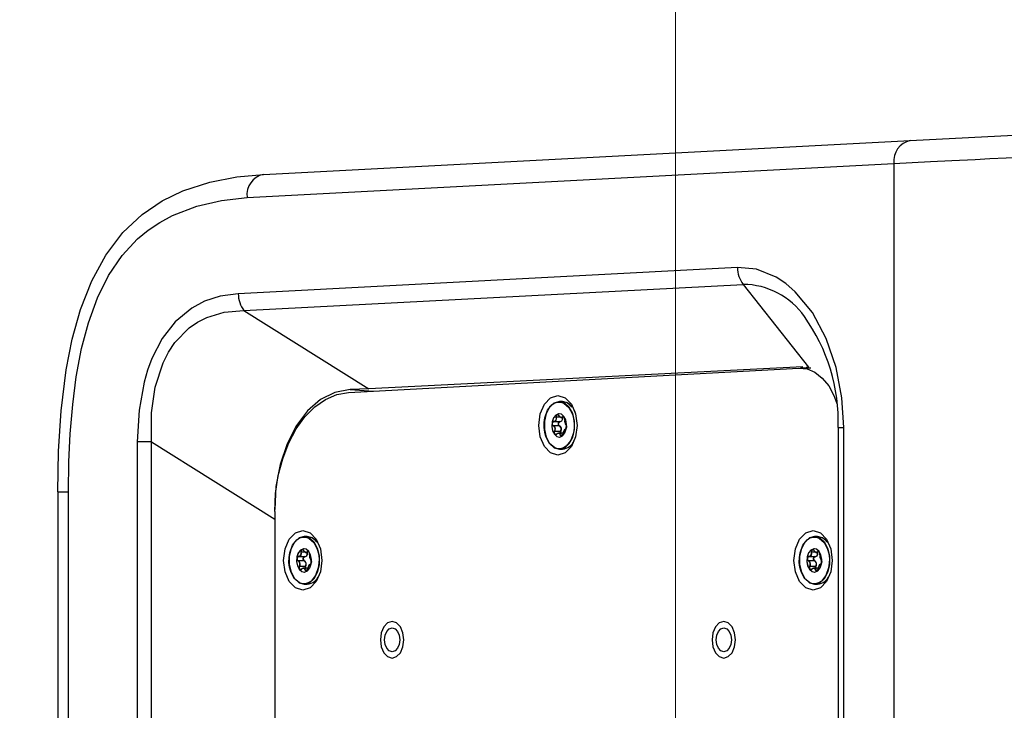
# Model space of a CAD drawing. Units: millimetres. Extents: x 63 to 3226, y 63 to 2034.
# Drawn here: x 1003 to 1127, y 1809 to 1896 of the extents above; entities that cross this region are included whole.
import ezdxf

# ---------------------------------------------------------------- set-up
doc = ezdxf.new("R2010")
doc.units = ezdxf.units.MM
doc.header["$LTSCALE"] = 10
doc.styles.add('SLDTEXTSTYLE3', font='TXT', dxfattribs={"width": 0.605})
doc.dimstyles.new('SLDDIMSTYLE0', dxfattribs={"dimtxt": 35, "dimasz": 33.02, "dimexe": 0, "dimexo": 0.0625, "dimgap": 8.75, "dimtad": 1, "dimdec": 1, "dimrnd": 1e-09, "dimzin": 12, "dimdsep": 46, "dimtxsty": 'SLDTEXTSTYLE3', "dimsah": 1, "dimcen": 0.09, "dimadec": 0, "dimazin": 3, "dimtfac": 1, "dimtdec": 1, "dimtofl": 0, "dimtmove": 0, "dimatfit": 3, "dimfxl": 0, "dimfrac": 2, "dimtolj": 1, "dimtzin": 12, "dimarcsym": 0})
doc.dimstyles.new('SLDDIMSTYLE1', dxfattribs={"dimtxt": 35, "dimasz": 33.02, "dimexe": 0, "dimexo": 0.0625, "dimgap": 8.75, "dimtad": 1, "dimdec": 1, "dimrnd": 1e-09, "dimzin": 12, "dimdsep": 46, "dimtxsty": 'SLDTEXTSTYLE3', "dimsah": 1, "dimcen": 0.09, "dimadec": 0, "dimazin": 3, "dimtfac": 1, "dimtdec": 1, "dimtmove": 0, "dimatfit": 0, "dimfxl": 0, "dimfrac": 2, "dimtolj": 1, "dimtzin": 12, "dimarcsym": 0})

# ---------------------------------------------------------------- blocks, each defined once
blk = doc.blocks.new('_D_7')
at = {"color": 7, "linetype": 'Continuous', "lineweight": 0}
for p, q in [((1158.28, 1681.08), (1158.28, 1920.85)), ((1188.15, 1677.28), (1188.15, 1920.85)), ((1158.28, 1910.85), (1094.78, 1910.85)), ((1158.28, 1910.85), (1188.15, 1910.85)), ((1188.15, 1910.85), (1367.12, 1910.85))]:
    blk.add_line(p, q, dxfattribs=at)
at = {"color": 7, "linetype": 'Continuous', "lineweight": 18}
for points in [[(1158.28, 1910.85), (1125.26, 1915.93), (1125.26, 1905.77)], [(1188.15, 1910.85), (1221.17, 1905.77), (1221.17, 1915.93)]]:
    blk.add_solid(points, dxfattribs=at)
at = {"color": 7, "linetype": 'Continuous', "lineweight": 18, "insert": (1273.54, 1955.97), "char_height": 35, "attachment_point": 1, "style": 'SLDTEXTSTYLE3'}
blk.add_mtext('29,9', dxfattribs=at)
blk = doc.blocks.new('_D_8')
at = {"color": 7, "linetype": 'Continuous', "lineweight": 0}
for p, q in [((1085.71, 1656.41), (1085.71, 1945.45)), ((1246.57, 1658.13), (1246.57, 1945.45)), ((1085.71, 1935.45), (979.13, 1935.45)), ((1246.57, 1935.45), (1085.71, 1935.45))]:
    blk.add_line(p, q, dxfattribs=at)
at = {"color": 7, "linetype": 'Continuous', "lineweight": 18}
for points in [[(1085.71, 1935.45), (1118.73, 1930.37), (1118.73, 1940.53)], [(1246.57, 1935.45), (1213.55, 1940.53), (1213.55, 1930.37)]]:
    blk.add_solid(points, dxfattribs=at)
at = {"color": 7, "linetype": 'Continuous', "lineweight": 18, "insert": (979.13, 1980.56), "char_height": 35, "attachment_point": 1, "style": 'SLDTEXTSTYLE3'}
blk.add_mtext('160,9', dxfattribs=at)

msp = doc.modelspace()

# ---------------------------------------------------------------- linework, layer by layer
at = {"color": 7, "linetype": 'Continuous', "lineweight": 25}
for p, q in [((1115.307226, 1881.02114), (1136.0855, 1882.110083)), ((1033.823234, 1876.750745), (1115.307226, 1881.02114)), ((1031.762831, 1873.867892), (1113.246818, 1878.138286)), ((1113.246818, 1878.138286), (1113.246818, 1677.466019)), ((1093.526867, 1865.032785), (1030.65741, 1861.737936)), ((1031.376427, 1859.617818), (1094.245883, 1862.912666)), ((1094.245883, 1862.912667), (1102.468108, 1852.480127)), ((1031.376427, 1859.617818), (1047.10764, 1849.756392)), ((1044.553414, 1849.284403), (1101.275754, 1852.365962)), ((1101.752757, 1852.512241), (1047.10764, 1849.756392)), ((1102.759152, 1852.370835), (1101.455218, 1852.370835)), ((1102.207405, 1852.49183), (1102.468108, 1852.480127)), ((1047.10764, 1849.756392), (1044.750588, 1849.65494)), ((1071.483747, 1848.155078), (1071.111173, 1848.155078)), ((1072.124857, 1847.984426), (1071.483747, 1848.155078)), ((1072.078279, 1847.993753), (1071.997095, 1848.043449)), ((1073.124586, 1846.766605), (1072.989507, 1847.01844)), ((1070.436044, 1845.628793), (1071.159197, 1845.628793)), ((1071.010217, 1846.422131), (1071.059643, 1846.361654)), ((1071.319565, 1846.14118), (1071.578286, 1846.14118)), ((1070.47448, 1845.017795), (1070.374964, 1845.092232)), ((1071.098102, 1845.092232), (1070.374964, 1845.092232)), ((1070.53158, 1844.422807), (1071.254718, 1844.422807)), ((1071.565953, 1844.169836), (1070.985365, 1844.169836)), ((1071.209136, 1845.017795), (1071.098102, 1845.092232)), ((1071.935642, 1845.217429), (1071.965235, 1845.174781)), ((1106.2209, 1844.882692), (1106.2209, 1674.398774)), ((1106.922766, 1674.400636), (1106.922766, 1844.882692)), ((1017.942678, 1843.080038), (1017.942678, 1323.230116)), ((1019.71987, 1843.080038), (1017.942678, 1843.080038)), ((1019.71987, 1323.230117), (1019.71987, 1843.080038)), ((1071.251471, 1843.948949), (1071.212804, 1844.055198)), ((1071.111173, 1842.155078), (1071.483747, 1842.155078)), ((1007.916668, 1836.805563), (1009.284749, 1836.805563)), ((1007.916668, 1836.805563), (1007.916668, 1329.399777)), ((1009.284749, 1329.399777), (1009.284749, 1836.805563)), ((1035.248094, 1834.293541), (1035.248094, 1332.016615)), ((1039.344366, 1831.155078), (1038.971792, 1831.155078)), ((1039.985476, 1830.984426), (1039.344366, 1831.155078)), ((1039.938899, 1830.993753), (1039.857715, 1831.043449)), ((1103.623127, 1831.155078), (1103.250553, 1831.155078)), ((1104.264237, 1830.984426), (1103.623127, 1831.155078)), ((1104.21766, 1830.993753), (1104.1631, 1831.027151)), ((1038.870836, 1829.422131), (1038.920263, 1829.361654)), ((1040.985205, 1829.766605), (1040.850127, 1830.01844)), ((1103.149597, 1829.422131), (1103.199024, 1829.361654)), ((1105.263966, 1829.766605), (1105.128888, 1830.01844)), ((1038.3351, 1828.017795), (1038.235584, 1828.092232)), ((1038.958722, 1828.092232), (1038.235584, 1828.092232)), ((1038.296664, 1828.628793), (1039.019817, 1828.628793)), ((1039.069755, 1828.017795), (1038.958722, 1828.092232)), ((1039.180184, 1829.14118), (1039.438905, 1829.14118)), ((1039.796261, 1828.217429), (1039.825854, 1828.174781)), ((1102.613861, 1828.017795), (1102.514345, 1828.092232)), ((1103.237483, 1828.092232), (1102.514345, 1828.092232)), ((1102.575425, 1828.628793), (1103.298578, 1828.628793)), ((1103.348516, 1828.017795), (1103.237483, 1828.092232)), ((1103.458945, 1829.14118), (1103.717666, 1829.14118)), ((1104.075022, 1828.217429), (1104.104615, 1828.174781)), ((1038.3922, 1827.422807), (1039.115338, 1827.422807)), ((1039.426573, 1827.169836), (1038.845985, 1827.169836)), ((1039.11209, 1826.948949), (1039.073424, 1827.055198)), ((1102.670961, 1827.422807), (1103.394099, 1827.422807)), ((1103.705334, 1827.169836), (1103.124746, 1827.169836)), ((1103.390851, 1826.948949), (1103.352185, 1827.055198)), ((1038.971792, 1825.155078), (1039.344366, 1825.155078)), ((1103.250553, 1825.155078), (1103.623127, 1825.155078))]:
    msp.add_line(p, q, dxfattribs=at)
at = {"color": 8, "linetype": 'Continuous', "lineweight": 25}
for p, q in [((1102.336985, 1852.47235), (1102.522562, 1852.459678)), ((1044.750588, 1849.65494), (1047.685377, 1849.454554)), ((1071.293247, 1846.175033), (1070.730666, 1846.175033)), ((1071.683006, 1846.237949), (1071.5106, 1846.237949)), ((1106.2209, 1844.882692), (1106.922766, 1844.882692)), ((1019.71987, 1843.080038), (1035.248094, 1833.345858)), ((1071.251471, 1843.948949), (1071.518994, 1843.948949)), ((1039.153867, 1829.175033), (1038.591286, 1829.175033)), ((1039.543626, 1829.237949), (1039.37122, 1829.237949)), ((1103.432628, 1829.175033), (1102.870047, 1829.175033)), ((1103.822387, 1829.237949), (1103.649981, 1829.237949)), ((1039.11209, 1826.948949), (1039.379614, 1826.948949)), ((1103.390851, 1826.948949), (1103.658375, 1826.948949))]:
    msp.add_line(p, q, dxfattribs=at)
at = {"color": 7, "linetype": 'Continuous', "lineweight": 25, "flags": 128}
for points in [[(1113.246818, 1878.138286), (1117.841267, 1878.373346), (1120.537734, 1878.508807), (1123.479937, 1878.656223), (1125.321, 1878.748443), (1127.363998, 1878.850385), (1129.61107, 1878.962049), (1130.82398, 1879.022217), (1132.305378, 1879.095529), (1134.058993, 1879.181986), (1136.085493, 1879.281587)], [(1007.916668, 1836.805563), (1008.012423, 1841.888982), (1008.339915, 1847.008522), (1008.983275, 1852.166604), (1009.735398, 1856.002241), (1010.783576, 1859.748265), (1012.19714, 1863.35068), (1013.982062, 1866.609056), (1016.136987, 1869.43212), (1018.543331, 1871.696356), (1021.084831, 1873.416869), (1023.675269, 1874.676006), (1027.095604, 1875.791095), (1030.482294, 1876.437977), (1033.823238, 1876.750745)], [(1009.284749, 1836.805563), (1009.337327, 1840.556384), (1009.495067, 1844.074455), (1009.803364, 1847.803846), (1010.249587, 1851.250172), (1010.924179, 1854.826761), (1011.777652, 1858.049327), (1012.923884, 1861.20407), (1014.332079, 1864.038602), (1016.025303, 1866.5336), (1017.982491, 1868.636057), (1019.325962, 1869.742711), (1020.78936, 1870.720487), (1022.372682, 1871.569386), (1025.438319, 1872.743242), (1028.562246, 1873.4702), (1031.762831, 1873.867892)], [(1106.922766, 1844.882692), (1106.698497, 1848.61726), (1105.977436, 1852.441734), (1104.724837, 1856.116006), (1102.97141, 1859.377046), (1100.817408, 1861.993556), (1099.646648, 1863.002282), (1098.414797, 1863.817444), (1095.93359, 1864.809817), (1093.526867, 1865.032785)], [(1030.65741, 1861.737936), (1028.367307, 1861.41732), (1026.421199, 1860.7773), (1024.791059, 1859.907991), (1022.727274, 1858.206243), (1021.063536, 1856.078514), (1019.763864, 1853.562366), (1019.230901, 1852.12275), (1018.789194, 1850.588706), (1018.163034, 1847.088912), (1017.942678, 1843.080038)], [(1019.719869, 1843.080038), (1019.74888, 1846.719164), (1020.203251, 1849.953408), (1021.17906, 1853.023375), (1021.858539, 1854.374966), (1022.659976, 1855.584203), (1024.476936, 1857.442076), (1025.53954, 1858.168067), (1026.701369, 1858.751918), (1028.897632, 1859.406022), (1031.376427, 1859.617818)], [(1101.275754, 1852.365962), (1102.303942, 1852.26112), (1103.298054, 1851.839479), (1104.218174, 1851.117967), (1105.02736, 1850.125554), (1105.693123, 1848.902085), (1106.068375, 1847.90546)], [(1035.248094, 1834.293541), (1035.361594, 1836.588328), (1035.699421, 1838.829089), (1036.253622, 1840.963069), (1037.011149, 1842.940026), (1037.954168, 1844.713416), (1039.060476, 1846.24149), (1040.304028, 1847.488269), (1041.655547, 1848.424403), (1043.083213, 1849.02785), (1044.553414, 1849.284403)], [(1044.750588, 1849.65494), (1042.814446, 1849.316303), (1040.999964, 1848.417665), (1039.386655, 1847.007908), (1037.979659, 1845.129909), (1036.80305, 1842.836592), (1035.918984, 1840.240444), (1035.384204, 1837.456893), (1035.259378, 1834.555545)], [(1068.513039, 1845.155078), (1068.696523, 1846.590141), (1069.219044, 1847.806728), (1070.001051, 1848.619626), (1070.923492, 1848.905078)], [(1069.855766, 1842.891417), (1069.405893, 1843.749525), (1069.257035, 1844.305437), (1069.184492, 1844.897533), (1069.189802, 1845.499696), (1069.27439, 1846.087911), (1069.621648, 1847.054515), (1070.173229, 1847.754394), (1070.530563, 1847.985975), (1070.911154, 1848.098833), (1071.298217, 1848.090571)], [(1071.111079, 1848.155078), (1070.451634, 1847.974156), (1069.871645, 1847.453211), (1069.441162, 1846.655078), (1069.212106, 1845.676022), (1069.212106, 1844.634133), (1069.441162, 1843.655078), (1069.871645, 1842.856945), (1070.451634, 1842.336), (1071.110722, 1842.155078)], [(1070.923492, 1848.905078), (1071.845933, 1848.619626), (1072.62794, 1847.806728), (1073.150461, 1846.590141), (1073.333946, 1845.155078)], [(1072.682722, 1847.517676), (1072.164763, 1847.96177), (1072.09502, 1847.998919)], [(1072.675503, 1847.499507), (1072.423265, 1847.782574), (1072.209323, 1847.913536)], [(1072.297636, 1847.418739), (1072.747509, 1846.560631), (1072.896367, 1846.004719), (1072.96891, 1845.412623), (1072.9636, 1844.81046), (1072.879012, 1844.222245), (1072.531754, 1843.255641), (1071.980173, 1842.555762), (1071.622839, 1842.324181), (1071.242248, 1842.211323), (1070.855185, 1842.219585), (1070.477088, 1842.351179), (1069.855766, 1842.891417)], [(1070.469332, 1844.028993), (1070.792565, 1843.753114), (1071.159054, 1843.690672), (1071.513006, 1843.851172), (1071.800535, 1844.21018), (1071.977866, 1844.71304), (1072.018003, 1845.283197), (1071.914836, 1845.833848), (1071.68407, 1846.281163), (1071.360837, 1846.557042), (1070.994348, 1846.619484), (1070.640396, 1846.458984), (1070.352867, 1846.099976), (1070.175536, 1845.597115), (1070.135399, 1845.026959), (1070.238566, 1844.476307), (1070.469332, 1844.028993)], [(1071.087426, 1846.625078), (1071.005072, 1846.619484), (1070.65112, 1846.458984), (1070.363592, 1846.099976), (1070.186261, 1845.597115), (1070.146123, 1845.026959), (1070.249291, 1844.476307), (1070.480057, 1844.028993)], [(1070.421982, 1845.648897), (1070.343642, 1845.627846), (1070.275557, 1845.574758), (1070.226211, 1845.496416), (1070.201586, 1845.401108), (1070.203746, 1845.299927), (1070.233267, 1845.204209), (1070.286269, 1845.124813), (1070.356313, 1845.071975)], [(1070.374964, 1845.092232), (1070.30391, 1845.147476), (1070.254982, 1845.224383), (1070.230178, 1845.311442), (1070.228789, 1845.398188), (1070.249431, 1845.480134), (1070.2924, 1845.552603), (1070.35607, 1845.605405), (1070.436044, 1845.628793)], [(1071.05547, 1846.368239), (1070.996264, 1846.440893), (1070.926193, 1846.48856), (1070.85382, 1846.504719), (1070.787114, 1846.486429), (1070.733284, 1846.436481)], [(1071.159197, 1845.628793), (1071.075495, 1845.605105), (1071.009423, 1845.551875), (1070.965262, 1845.4793), (1070.944401, 1845.397794), (1070.946284, 1845.311798), (1070.972332, 1845.224991), (1071.023528, 1845.147864), (1071.098102, 1845.092232)], [(1071.059641, 1846.361653), (1071.057146, 1846.361071), (1071.05513, 1846.360915), (1071.053659, 1846.361189), (1071.052781, 1846.361885), (1071.052525, 1846.36298), (1071.052899, 1846.364437), (1071.053892, 1846.36621), (1071.05547, 1846.36824)], [(1071.403641, 1846.171155), (1071.35125, 1846.157931), (1071.293208, 1846.165025), (1071.232246, 1846.190625), (1071.169415, 1846.235581), (1071.110592, 1846.294077), (1071.05547, 1846.368239)], [(1071.059643, 1846.361654), (1071.122741, 1846.276642), (1071.18782, 1846.213619), (1071.307997, 1846.148601), (1071.415794, 1846.151139), (1071.466553, 1846.182377), (1071.5106, 1846.237949)], [(1071.159197, 1845.628793), (1071.16131, 1845.628366), (1071.163383, 1845.627242), (1071.16535, 1845.625458), (1071.167149, 1845.623069), (1071.168723, 1845.620151), (1071.170022, 1845.616796), (1071.171006, 1845.613111), (1071.171643, 1845.609211)], [(1071.683707, 1846.240315), (1071.630347, 1846.291639), (1071.574585, 1846.310722), (1071.523254, 1846.296398), (1071.483677, 1846.250776)], [(1071.5106, 1846.237949), (1071.550339, 1846.282231), (1071.598643, 1846.292729), (1071.64812, 1846.272507), (1071.693314, 1846.227738)], [(1070.923492, 1841.405078), (1070.001051, 1841.69053), (1069.219044, 1842.503428), (1068.696523, 1843.720015), (1068.513039, 1845.155078)], [(1071.212804, 1844.055198), (1071.134476, 1844.139797), (1071.034811, 1844.169675), (1070.926403, 1844.150411), (1070.800084, 1844.072772)], [(1073.333946, 1845.155078), (1073.150461, 1843.720015), (1072.62794, 1842.503428), (1071.845933, 1841.69053), (1070.923492, 1841.405078)], [(1071.85569, 1844.660672), (1071.900922, 1844.681825), (1071.943124, 1844.735001), (1071.97604, 1844.813412), (1071.995123, 1844.908758), (1071.998332, 1845.009938), (1071.985118, 1845.105618), (1071.957907, 1845.18495), (1071.920983, 1845.237697)], [(1071.965235, 1845.174781), (1071.989323, 1845.109538), (1072.002671, 1845.032062), (1072.00439, 1844.950154), (1071.995124, 1844.871119), (1071.977031, 1844.802227), (1071.949744, 1844.742758), (1071.914638, 1844.699955), (1071.87491, 1844.680773)], [(1070.480057, 1844.028993), (1070.803289, 1843.753114), (1071.087426, 1843.685078)], [(1070.800084, 1844.072772), (1070.724967, 1844.028374), (1070.664275, 1844.019668)], [(1070.793724, 1844.059957), (1070.792722, 1844.063039), (1070.792246, 1844.065848), (1070.792311, 1844.068292), (1070.792916, 1844.07029), (1070.794041, 1844.071776), (1070.795648, 1844.072702), (1070.797684, 1844.073038), (1070.800084, 1844.072772)], [(1071.222337, 1843.942382), (1071.24839, 1843.869667), (1071.292584, 1843.821907), (1071.348566, 1843.805644), (1071.409805, 1843.823828), (1071.469109, 1843.873683), (1071.519892, 1843.950303), (1071.556956, 1844.044015), (1071.576198, 1844.142483)], [(1071.580569, 1844.135052), (1071.558838, 1844.035506), (1071.521565, 1843.948131), (1071.47416, 1843.881372), (1071.422803, 1843.839507), (1071.370677, 1843.822922), (1071.320233, 1843.834356), (1071.277956, 1843.876714), (1071.251471, 1843.948949)], [(1036.373658, 1828.155078), (1036.557143, 1829.590141), (1037.079664, 1830.806728), (1037.861671, 1831.619626), (1038.784112, 1831.905078)], [(1038.784112, 1831.905078), (1039.706552, 1831.619626), (1040.48856, 1830.806728), (1041.01108, 1829.590141), (1041.194565, 1828.155078)], [(1100.652419, 1828.155078), (1100.835904, 1829.590141), (1101.358425, 1830.806728), (1102.140432, 1831.619626), (1103.062873, 1831.905078)], [(1103.062873, 1831.905078), (1103.985313, 1831.619626), (1104.767321, 1830.806728), (1105.289841, 1829.590141), (1105.473326, 1828.155078)], [(1037.716386, 1825.891417), (1037.266512, 1826.749525), (1037.117655, 1827.305437), (1037.045111, 1827.897533), (1037.050422, 1828.499696), (1037.135009, 1829.087911), (1037.482267, 1830.054515), (1038.033848, 1830.754394), (1038.391182, 1830.985975), (1038.771774, 1831.098833), (1039.158837, 1831.090571)], [(1038.971698, 1831.155078), (1038.312254, 1830.974156), (1037.732265, 1830.453211), (1037.301781, 1829.655078), (1037.072726, 1828.676022), (1037.072726, 1827.634133), (1037.301781, 1826.655078), (1037.732265, 1825.856945), (1038.312254, 1825.336), (1038.971341, 1825.155078)], [(1040.543342, 1830.517676), (1040.025383, 1830.96177), (1039.95564, 1830.998919)], [(1040.536123, 1830.499507), (1040.283884, 1830.782574), (1040.069943, 1830.913536)], [(1101.995147, 1825.891417), (1101.545273, 1826.749525), (1101.396416, 1827.305437), (1101.323872, 1827.897533), (1101.329183, 1828.499696), (1101.41377, 1829.087911), (1101.761028, 1830.054515), (1102.312609, 1830.754394), (1102.669943, 1830.985975), (1103.050535, 1831.098833), (1103.437598, 1831.090571)], [(1103.250459, 1831.155078), (1102.591015, 1830.974156), (1102.011026, 1830.453211), (1101.580542, 1829.655078), (1101.351487, 1828.676022), (1101.351487, 1827.634133), (1101.580542, 1826.655078), (1102.011026, 1825.856945), (1102.591015, 1825.336), (1103.250102, 1825.155078)], [(1104.822103, 1830.517676), (1104.304144, 1830.96177), (1104.234401, 1830.998919)], [(1104.814884, 1830.499507), (1104.562645, 1830.782574), (1104.348704, 1830.913536)], [(1040.158255, 1830.418739), (1040.608129, 1829.560631), (1040.756986, 1829.004719), (1040.82953, 1828.412623), (1040.824219, 1827.81046), (1040.739632, 1827.222245), (1040.392374, 1826.255641), (1039.840793, 1825.555762), (1039.483459, 1825.324181), (1039.102867, 1825.211323), (1038.715804, 1825.219585), (1038.337707, 1825.351179), (1037.716386, 1825.891417)], [(1038.329952, 1827.028993), (1038.653184, 1826.753114), (1039.019674, 1826.690672), (1039.373626, 1826.851172), (1039.661154, 1827.21018), (1039.838486, 1827.71304), (1039.878623, 1828.283197), (1039.775455, 1828.833848), (1039.544689, 1829.281163), (1039.221457, 1829.557042), (1038.854967, 1829.619484), (1038.501015, 1829.458984), (1038.213487, 1829.099976), (1038.036155, 1828.597115), (1037.996018, 1828.026959), (1038.099186, 1827.476307), (1038.329952, 1827.028993)], [(1038.948045, 1829.625078), (1038.865692, 1829.619484), (1038.51174, 1829.458984), (1038.224211, 1829.099976), (1038.04688, 1828.597115), (1038.006743, 1828.026959), (1038.109911, 1827.476307), (1038.340677, 1827.028993)], [(1038.91609, 1829.368239), (1038.856883, 1829.440893), (1038.786812, 1829.48856), (1038.71444, 1829.504719), (1038.647734, 1829.486429), (1038.593903, 1829.436481)], [(1038.92026, 1829.361653), (1038.917766, 1829.361071), (1038.91575, 1829.360915), (1038.914278, 1829.361189), (1038.9134, 1829.361885), (1038.913144, 1829.36298), (1038.913519, 1829.364437), (1038.914511, 1829.36621), (1038.91609, 1829.36824)], [(1039.264261, 1829.171155), (1039.211869, 1829.157931), (1039.153827, 1829.165025), (1039.092866, 1829.190625), (1039.030035, 1829.235581), (1038.971212, 1829.294077), (1038.91609, 1829.368239)], [(1038.920263, 1829.361654), (1038.98336, 1829.276642), (1039.04844, 1829.213619), (1039.168616, 1829.148601), (1039.276414, 1829.151139), (1039.327172, 1829.182377), (1039.37122, 1829.237949)], [(1039.544327, 1829.240315), (1039.490967, 1829.291639), (1039.435204, 1829.310722), (1039.383874, 1829.296398), (1039.344296, 1829.250776)], [(1039.37122, 1829.237949), (1039.410959, 1829.282231), (1039.459262, 1829.292729), (1039.50874, 1829.272507), (1039.553934, 1829.227738)], [(1104.437016, 1830.418739), (1104.88689, 1829.560631), (1105.035747, 1829.004719), (1105.108291, 1828.412623), (1105.10298, 1827.81046), (1105.018393, 1827.222245), (1104.671135, 1826.255641), (1104.119553, 1825.555762), (1103.76222, 1825.324181), (1103.381628, 1825.211323), (1102.994565, 1825.219585), (1102.616468, 1825.351179), (1101.995147, 1825.891417)], [(1102.608713, 1827.028993), (1102.931945, 1826.753114), (1103.298435, 1826.690672), (1103.652387, 1826.851172), (1103.939915, 1827.21018), (1104.117246, 1827.71304), (1104.157384, 1828.283197), (1104.054216, 1828.833848), (1103.82345, 1829.281163), (1103.500218, 1829.557042), (1103.133728, 1829.619484), (1102.779776, 1829.458984), (1102.492248, 1829.099976), (1102.314916, 1828.597115), (1102.274779, 1828.026959), (1102.377947, 1827.476307), (1102.608713, 1827.028993)], [(1103.226806, 1829.625078), (1103.144453, 1829.619484), (1102.790501, 1829.458984), (1102.502972, 1829.099976), (1102.325641, 1828.597115), (1102.285504, 1828.026959), (1102.388672, 1827.476307), (1102.619437, 1827.028993)], [(1103.194851, 1829.368239), (1103.135644, 1829.440893), (1103.065573, 1829.48856), (1102.993201, 1829.504719), (1102.926495, 1829.486429), (1102.872664, 1829.436481)], [(1103.199021, 1829.361653), (1103.196527, 1829.361071), (1103.194511, 1829.360915), (1103.193039, 1829.361189), (1103.192161, 1829.361885), (1103.191905, 1829.36298), (1103.19228, 1829.364437), (1103.193272, 1829.36621), (1103.194851, 1829.36824)], [(1103.543022, 1829.171155), (1103.49063, 1829.157931), (1103.432588, 1829.165025), (1103.371627, 1829.190625), (1103.308796, 1829.235581), (1103.249973, 1829.294077), (1103.194851, 1829.368239)], [(1103.199024, 1829.361654), (1103.262121, 1829.276642), (1103.327201, 1829.213619), (1103.447377, 1829.148601), (1103.555175, 1829.151139), (1103.605933, 1829.182377), (1103.649981, 1829.237949)], [(1103.823088, 1829.240315), (1103.769728, 1829.291639), (1103.713965, 1829.310722), (1103.662635, 1829.296398), (1103.623057, 1829.250776)], [(1103.649981, 1829.237949), (1103.68972, 1829.282231), (1103.738023, 1829.292729), (1103.787501, 1829.272507), (1103.832695, 1829.227738)], [(1038.784112, 1824.405078), (1037.861671, 1824.69053), (1037.079664, 1825.503428), (1036.557143, 1826.720015), (1036.373658, 1828.155078)], [(1038.282602, 1828.648897), (1038.204261, 1828.627846), (1038.136176, 1828.574758), (1038.086831, 1828.496416), (1038.062206, 1828.401108), (1038.064366, 1828.299927), (1038.093887, 1828.204209), (1038.146889, 1828.124813), (1038.216933, 1828.071975)], [(1038.235584, 1828.092232), (1038.164529, 1828.147476), (1038.115602, 1828.224383), (1038.090797, 1828.311442), (1038.089408, 1828.398188), (1038.110051, 1828.480134), (1038.15302, 1828.552603), (1038.216689, 1828.605405), (1038.296664, 1828.628793)], [(1041.194565, 1828.155078), (1041.01108, 1826.720015), (1040.48856, 1825.503428), (1039.706552, 1824.69053), (1038.784112, 1824.405078)], [(1039.019817, 1828.628793), (1038.936114, 1828.605105), (1038.870042, 1828.551875), (1038.825882, 1828.4793), (1038.805021, 1828.397794), (1038.806903, 1828.311798), (1038.832952, 1828.224991), (1038.884148, 1828.147864), (1038.958722, 1828.092232)], [(1039.019817, 1828.628793), (1039.02193, 1828.628366), (1039.024003, 1828.627242), (1039.02597, 1828.625458), (1039.027768, 1828.623069), (1039.029342, 1828.620151), (1039.030642, 1828.616796), (1039.031625, 1828.613111), (1039.032262, 1828.609211)], [(1039.716309, 1827.660672), (1039.761542, 1827.681825), (1039.803743, 1827.735001), (1039.83666, 1827.813412), (1039.855742, 1827.908758), (1039.858951, 1828.009938), (1039.845738, 1828.105618), (1039.818526, 1828.18495), (1039.781602, 1828.237697)], [(1039.825854, 1828.174781), (1039.849943, 1828.109538), (1039.86329, 1828.032062), (1039.86501, 1827.950154), (1039.855744, 1827.871119), (1039.83765, 1827.802227), (1039.810364, 1827.742758), (1039.775258, 1827.699955), (1039.73553, 1827.680773)], [(1103.062873, 1824.405078), (1102.140432, 1824.69053), (1101.358425, 1825.503428), (1100.835904, 1826.720015), (1100.652419, 1828.155078)], [(1102.561363, 1828.648897), (1102.483022, 1828.627846), (1102.414937, 1828.574758), (1102.365592, 1828.496416), (1102.340967, 1828.401108), (1102.343127, 1828.299927), (1102.372648, 1828.204209), (1102.42565, 1828.124813), (1102.495694, 1828.071975)], [(1102.514345, 1828.092232), (1102.44329, 1828.147476), (1102.394363, 1828.224383), (1102.369558, 1828.311442), (1102.368169, 1828.398188), (1102.388812, 1828.480134), (1102.431781, 1828.552603), (1102.49545, 1828.605405), (1102.575425, 1828.628793)], [(1105.473326, 1828.155078), (1105.289841, 1826.720015), (1104.767321, 1825.503428), (1103.985313, 1824.69053), (1103.062873, 1824.405078)], [(1103.298578, 1828.628793), (1103.214875, 1828.605105), (1103.148803, 1828.551875), (1103.104643, 1828.4793), (1103.083782, 1828.397794), (1103.085664, 1828.311798), (1103.111713, 1828.224991), (1103.162909, 1828.147864), (1103.237483, 1828.092232)], [(1103.298578, 1828.628793), (1103.300691, 1828.628366), (1103.302764, 1828.627242), (1103.304731, 1828.625458), (1103.306529, 1828.623069), (1103.308103, 1828.620151), (1103.309403, 1828.616796), (1103.310386, 1828.613111), (1103.311023, 1828.609211)], [(1103.99507, 1827.660672), (1104.040303, 1827.681825), (1104.082504, 1827.735001), (1104.115421, 1827.813412), (1104.134503, 1827.908758), (1104.137712, 1828.009938), (1104.124499, 1828.105618), (1104.097287, 1828.18495), (1104.060363, 1828.237697)], [(1104.104615, 1828.174781), (1104.128704, 1828.109538), (1104.142051, 1828.032062), (1104.143771, 1827.950154), (1104.134505, 1827.871119), (1104.116411, 1827.802227), (1104.089125, 1827.742758), (1104.054019, 1827.699955), (1104.014291, 1827.680773)], [(1038.340677, 1827.028993), (1038.663909, 1826.753114), (1038.948045, 1826.685078)], [(1038.660703, 1827.072772), (1038.585587, 1827.028374), (1038.524894, 1827.019668)], [(1038.654343, 1827.059957), (1038.653341, 1827.063039), (1038.652865, 1827.065848), (1038.652931, 1827.068292), (1038.653536, 1827.07029), (1038.65466, 1827.071776), (1038.656267, 1827.072702), (1038.658304, 1827.073038), (1038.660703, 1827.072772)], [(1039.073424, 1827.055198), (1038.995096, 1827.139797), (1038.895431, 1827.169675), (1038.787022, 1827.150411), (1038.660703, 1827.072772)], [(1039.082957, 1826.942382), (1039.10901, 1826.869667), (1039.153204, 1826.821907), (1039.209186, 1826.805644), (1039.270425, 1826.823828), (1039.329728, 1826.873683), (1039.380512, 1826.950303), (1039.417575, 1827.044015), (1039.436818, 1827.142483)], [(1039.441188, 1827.135052), (1039.419458, 1827.035506), (1039.382184, 1826.948131), (1039.33478, 1826.881372), (1039.283422, 1826.839507), (1039.231297, 1826.822922), (1039.180853, 1826.834356), (1039.138576, 1826.876714), (1039.11209, 1826.948949)], [(1102.619437, 1827.028993), (1102.94267, 1826.753114), (1103.226806, 1826.685078)], [(1102.939464, 1827.072772), (1102.864348, 1827.028374), (1102.803655, 1827.019668)], [(1102.933104, 1827.059957), (1102.932102, 1827.063039), (1102.931626, 1827.065848), (1102.931692, 1827.068292), (1102.932297, 1827.07029), (1102.933421, 1827.071776), (1102.935028, 1827.072702), (1102.937065, 1827.073038), (1102.939464, 1827.072772)], [(1103.352185, 1827.055198), (1103.273857, 1827.139797), (1103.174192, 1827.169675), (1103.065783, 1827.150411), (1102.939464, 1827.072772)], [(1103.361718, 1826.942382), (1103.387771, 1826.869667), (1103.431965, 1826.821907), (1103.487947, 1826.805644), (1103.549186, 1826.823828), (1103.608489, 1826.873683), (1103.659273, 1826.950303), (1103.696336, 1827.044015), (1103.715579, 1827.142483)], [(1103.719949, 1827.135052), (1103.698218, 1827.035506), (1103.660945, 1826.948131), (1103.613541, 1826.881372), (1103.562183, 1826.839507), (1103.510058, 1826.822922), (1103.459614, 1826.834356), (1103.417337, 1826.876714), (1103.390851, 1826.948949)], [(1051.510621, 1818.155078), (1051.398083, 1819.03525), (1051.077604, 1819.781424), (1050.597973, 1820.280001), (1050.032209, 1820.455078), (1049.466446, 1820.280001), (1048.986814, 1819.781424), (1048.666335, 1819.03525), (1048.553798, 1818.155078), (1048.666335, 1817.274906), (1048.986814, 1816.528732), (1049.466446, 1816.030155), (1050.032209, 1815.855078), (1050.597973, 1816.030155), (1051.077604, 1816.528732), (1051.398083, 1817.274906), (1051.510621, 1818.155078)], [(1050.032209, 1816.655078), (1049.663233, 1816.769259), (1049.35043, 1817.094418), (1049.141422, 1817.581053), (1049.068028, 1818.155078), (1049.141422, 1818.729103), (1049.35043, 1819.215738), (1049.663233, 1819.540897), (1050.032209, 1819.655078)], [(1050.032209, 1819.655078), (1050.401185, 1819.540897), (1050.713988, 1819.215738), (1050.922997, 1818.729103), (1050.996391, 1818.155078), (1050.922997, 1817.581053), (1050.713988, 1817.094418), (1050.401185, 1816.769259), (1050.032209, 1816.655078)], [(1093.291815, 1818.155078), (1093.179278, 1819.03525), (1092.858799, 1819.781424), (1092.379167, 1820.280001), (1091.813404, 1820.455078), (1091.24764, 1820.280001), (1090.768009, 1819.781424), (1090.44753, 1819.03525), (1090.334992, 1818.155078), (1090.44753, 1817.274906), (1090.768009, 1816.528732), (1091.24764, 1816.030155), (1091.813404, 1815.855078), (1092.379167, 1816.030155), (1092.858799, 1816.528732), (1093.179278, 1817.274906), (1093.291815, 1818.155078)], [(1091.813404, 1816.655078), (1091.444428, 1816.769259), (1091.131625, 1817.094418), (1090.922616, 1817.581053), (1090.849222, 1818.155078), (1090.922616, 1818.729103), (1091.131625, 1819.215738), (1091.444428, 1819.540897), (1091.813404, 1819.655078)], [(1091.813404, 1819.655078), (1092.18238, 1819.540897), (1092.495183, 1819.215738), (1092.704191, 1818.729103), (1092.777585, 1818.155078), (1092.704191, 1817.581053), (1092.495183, 1817.094418), (1092.18238, 1816.769259), (1091.813404, 1816.655078)]]:
    msp.add_lwpolyline(points, dxfattribs=at)
at = {"color": 8, "linetype": 'Continuous', "lineweight": 25, "flags": 128}
for points in [[(1072.350701, 1847.453211), (1071.770712, 1847.974156), (1071.111173, 1848.155078), (1071.111079, 1848.155078)], [(1071.298217, 1848.090571), (1071.676314, 1847.958977), (1072.297636, 1847.418739)], [(1072.723274, 1847.453211), (1072.143286, 1847.974156), (1072.124857, 1847.984426)], [(1071.110722, 1842.155078), (1071.111173, 1842.155078), (1071.770712, 1842.336), (1072.350701, 1842.856945), (1072.781184, 1843.655078), (1073.01024, 1844.634133), (1073.01024, 1845.676022), (1072.781184, 1846.655078), (1072.350701, 1847.453211)], [(1071.483677, 1846.250776), (1071.447108, 1846.201523), (1071.403641, 1846.171155)], [(1070.664275, 1844.019668), (1070.651366, 1844.017816), (1070.586692, 1844.038029), (1070.536415, 1844.082822), (1070.502314, 1844.148142), (1070.487175, 1844.232022), (1070.495855, 1844.327174), (1070.53158, 1844.422807)], [(1071.575016, 1844.137278), (1071.573761, 1844.13811), (1071.572804, 1844.139145), (1071.572573, 1844.14013), (1071.573077, 1844.141034), (1071.574298, 1844.141827), (1071.576198, 1844.142483)], [(1040.21132, 1830.453211), (1039.631331, 1830.974156), (1038.971792, 1831.155078), (1038.971698, 1831.155078)], [(1039.158837, 1831.090571), (1039.536934, 1830.958977), (1040.158255, 1830.418739)], [(1040.583894, 1830.453211), (1040.003905, 1830.974156), (1039.985476, 1830.984426)], [(1104.490081, 1830.453211), (1103.910092, 1830.974156), (1103.250553, 1831.155078), (1103.250459, 1831.155078)], [(1103.437598, 1831.090571), (1103.815695, 1830.958977), (1104.437016, 1830.418739)], [(1104.862655, 1830.453211), (1104.282666, 1830.974156), (1104.264237, 1830.984426)], [(1038.971341, 1825.155078), (1038.971792, 1825.155078), (1039.631331, 1825.336), (1040.21132, 1825.856945), (1040.641804, 1826.655078), (1040.870859, 1827.634133), (1040.870859, 1828.676022), (1040.641804, 1829.655078), (1040.21132, 1830.453211)], [(1103.250102, 1825.155078), (1103.250553, 1825.155078), (1103.910092, 1825.336), (1104.490081, 1825.856945), (1104.920565, 1826.655078), (1105.14962, 1827.634133), (1105.14962, 1828.676022), (1104.920565, 1829.655078), (1104.490081, 1830.453211)], [(1039.344296, 1829.250776), (1039.307728, 1829.201523), (1039.264261, 1829.171155)], [(1103.623057, 1829.250776), (1103.586489, 1829.201523), (1103.543022, 1829.171155)], [(1038.524894, 1827.019668), (1038.511986, 1827.017816), (1038.447312, 1827.038029), (1038.397035, 1827.082822), (1038.362934, 1827.148142), (1038.347794, 1827.232022), (1038.356474, 1827.327174), (1038.3922, 1827.422807)], [(1039.435636, 1827.137278), (1039.434381, 1827.13811), (1039.433423, 1827.139145), (1039.433192, 1827.14013), (1039.433696, 1827.141034), (1039.434918, 1827.141827), (1039.436818, 1827.142483)], [(1102.803655, 1827.019668), (1102.790747, 1827.017816), (1102.726073, 1827.038029), (1102.675796, 1827.082822), (1102.641695, 1827.148142), (1102.626555, 1827.232022), (1102.635235, 1827.327174), (1102.670961, 1827.422807)], [(1103.714397, 1827.137278), (1103.713142, 1827.13811), (1103.712184, 1827.139145), (1103.711953, 1827.14013), (1103.712457, 1827.141034), (1103.713679, 1827.141827), (1103.715579, 1827.142483)]]:
    msp.add_lwpolyline(points, dxfattribs=at)
at = {"color": 7, "linetype": 'Continuous', "lineweight": 25}
for centre, radius, start, end in [((1115.80984, 1878.484191), 2.586258, 101.20618661, 187.686173), ((1034.325854, 1874.213795), 2.586259, 101.20626657, 187.68616004), ((1097.100198, 1865.062661), 3.573456, 180.47902803, 216.98865535), ((1034.230741, 1861.767812), 3.573455, 180.4790224, 216.98865696), ((1083.310133, 1845.528531), 22.931279, 358.386104, 35.52895469), ((1070.44183, 1845.647809), 0.019877, 176.86216176, 253.0782576), ((1070.357997, 1846.018195), 0.3748, 279.82954064, 23.48900248), ((1070.359049, 1846.022895), 0.401554, 281.05453727, 22.26391388), ((1070.639429, 1846.469217), 0.308006, 281.67172168, 287.2305858), ((1070.883664, 1846.328186), 0.157612, 36.58795033, 149.6822938), ((1071.226549, 1845.351442), 0.263552, 102.02456016, 244.98215889), ((1071.12205, 1846.001403), 0.374458, 275.69328264, 27.62516852), ((1071.125743, 1846.005085), 0.398526, 276.61357295, 26.70487821), ((1071.507366, 1846.265832), 0.02807, 212.43782213, 276.61586591), ((1071.241648, 1845.939777), 0.534546, 352.92684896, 34.21021264), ((1071.277423, 1845.942271), 0.504437, 353.76572538, 34.46561552), ((1072.657264, 1845.745496), 0.89441, 171.74239946, 214.59329235), ((1072.657698, 1845.739728), 0.891157, 170.45556774, 215.88008758), ((1070.384984, 1845.064292), 0.029682, 109.72813251, 164.99963268), ((1070.116517, 1844.680651), 0.458952, 327.83482107, 58.50083426), ((1070.809335, 1844.259643), 0.351879, 149.86070569, 212.64246198), ((1070.084993, 1844.680183), 0.515444, 330.0444169, 40.91911793), ((1070.5647, 1844.520714), 0.103358, 234.73635248, 251.31046261), ((1071.084608, 1845.120752), 0.031552, 295.32181348, 345.05797975), ((1070.891574, 1844.688724), 0.479214, 324.13823156, 62.19742377), ((1070.87957, 1844.693307), 0.4625, 324.20660907, 44.55521868), ((1071.518184, 1844.246827), 0.287628, 145.92363038, 212.1058308), ((1071.19066, 1844.284902), 0.152057, 54.04251478, 65.08457553), ((1072.16883, 1844.157308), 0.592817, 121.88556478, 181.43293667), ((1072.184606, 1844.161496), 0.604615, 120.81172529, 182.50672587), ((1071.87618, 1844.66032), 0.020493, 93.56607886, 179.01515853), ((1071.937352, 1845.234101), 0.01676, 167.61010085, 264.14423235), ((1070.657599, 1844.184762), 0.184678, 218.48283308, 317.48393428), ((1070.99571, 1843.880817), 0.269981, 62.49472683, 138.43028744), ((1071.244156, 1843.913491), 0.036205, 78.3441107, 127.06098721), ((1071.278967, 1843.998402), 1.854664, 276.33913945, 337.14250984), ((1038.744283, 1829.328186), 0.157612, 36.58795033, 149.6822938), ((1103.023044, 1829.328186), 0.157612, 36.58795033, 149.6822938), ((1038.245603, 1828.064292), 0.029682, 109.72813251, 164.99963268), ((1037.977137, 1827.680651), 0.458952, 327.83482107, 58.50083426), ((1038.302449, 1828.647809), 0.019877, 176.86216176, 253.0782576), ((1038.218617, 1829.018195), 0.3748, 279.82954064, 23.48900248), ((1038.219668, 1829.022895), 0.401554, 281.05453727, 22.26391388), ((1038.500049, 1829.469217), 0.308006, 281.67172169, 287.2305858), ((1039.087168, 1828.351442), 0.263552, 102.02456016, 244.98215889), ((1038.945227, 1828.120752), 0.031552, 295.32181348, 345.05797975), ((1038.752194, 1827.688724), 0.479214, 324.13823156, 62.19742377), ((1038.982669, 1829.001403), 0.374458, 275.69328264, 27.62516852), ((1038.986363, 1829.005085), 0.398526, 276.61357295, 26.70487821), ((1039.367986, 1829.265832), 0.02807, 212.43782213, 276.61586591), ((1039.102268, 1828.939777), 0.534546, 352.92684896, 34.21021264), ((1039.138042, 1828.942271), 0.504437, 353.76572538, 34.46561552), ((1040.517883, 1828.745496), 0.89441, 171.74239946, 214.59329235), ((1040.518317, 1828.739728), 0.891157, 170.45556774, 215.88008758), ((1039.797971, 1828.234101), 0.01676, 167.61010085, 264.14423235), ((1102.524364, 1828.064292), 0.029682, 109.72813251, 164.99963268), ((1102.255898, 1827.680651), 0.458952, 327.83482107, 58.50083426), ((1102.58121, 1828.647809), 0.019877, 176.86216176, 253.0782576), ((1102.497378, 1829.018195), 0.3748, 279.82954064, 23.48900248), ((1102.498429, 1829.022895), 0.401554, 281.05453727, 22.26391388), ((1102.77881, 1829.469217), 0.308006, 281.67172169, 287.2305858), ((1103.365929, 1828.351442), 0.263552, 102.02456016, 244.98215889), ((1103.223988, 1828.120752), 0.031552, 295.32181348, 345.05797975), ((1103.030955, 1827.688724), 0.479214, 324.13823156, 62.19742377), ((1103.26143, 1829.001403), 0.374458, 275.69328264, 27.62516852), ((1103.265124, 1829.005085), 0.398526, 276.61357295, 26.70487821), ((1103.646747, 1829.265832), 0.02807, 212.43782213, 276.61586591), ((1103.381029, 1828.939777), 0.534546, 352.92684896, 34.21021264), ((1103.416803, 1828.942271), 0.504437, 353.76572538, 34.46561552), ((1104.796644, 1828.745496), 0.89441, 171.74239946, 214.59329235), ((1104.797078, 1828.739728), 0.891157, 170.45556774, 215.88008758), ((1104.076732, 1828.234101), 0.01676, 167.61010085, 264.14423235), ((1038.669955, 1827.259643), 0.351879, 149.86070569, 212.64246198), ((1037.945612, 1827.680183), 0.515444, 330.0444169, 40.91911793), ((1038.42532, 1827.520714), 0.103358, 234.73635247, 251.31046261), ((1038.518219, 1827.184762), 0.184678, 218.48283308, 317.48393428), ((1038.856329, 1826.880817), 0.269981, 62.49472683, 138.43028745), ((1038.740189, 1827.693307), 0.4625, 324.20660907, 44.55521868), ((1039.104776, 1826.913491), 0.036205, 78.3441107, 127.06098721), ((1039.378804, 1827.246827), 0.287628, 145.92363038, 212.1058308), ((1039.051279, 1827.284902), 0.152057, 54.04251478, 65.08457553), ((1040.02945, 1827.157308), 0.592817, 121.88556478, 181.43293667), ((1040.045225, 1827.161496), 0.604615, 120.81172529, 182.50672587), ((1039.736799, 1827.66032), 0.020493, 93.56607886, 179.01515853), ((1102.948715, 1827.259643), 0.351879, 149.86070569, 212.64246198), ((1102.224373, 1827.680183), 0.515444, 330.0444169, 40.91911793), ((1102.704081, 1827.520714), 0.103358, 234.73635247, 251.31046261), ((1102.79698, 1827.184762), 0.184678, 218.48283308, 317.48393428), ((1103.13509, 1826.880817), 0.269981, 62.49472683, 138.43028745), ((1103.01895, 1827.693307), 0.4625, 324.20660907, 44.55521868), ((1103.383537, 1826.913491), 0.036205, 78.3441107, 127.06098721), ((1103.657565, 1827.246827), 0.287628, 145.92363038, 212.1058308), ((1103.33004, 1827.284902), 0.152057, 54.04251478, 65.08457553), ((1104.308211, 1827.157308), 0.592817, 121.88556478, 181.43293667), ((1104.323986, 1827.161496), 0.604615, 120.81172529, 182.50672587), ((1104.01556, 1827.66032), 0.020493, 93.56607887, 179.01515853), ((1039.139587, 1826.998402), 1.854664, 276.33913945, 337.14250984), ((1103.418348, 1826.998402), 1.854664, 276.33913945, 337.14250984)]:
    msp.add_arc(centre, radius, start, end, dxfattribs=at)
at = {"color": 8, "linetype": 'Continuous', "lineweight": 25}
for centre, radius, start, end in [((1094.182695, 1853.408778), 9.504099, 34.95673407, 89.61906595), ((1071.020013, 1846.266545), 0.333304, 149.34598257, 197.27284029), ((1071.035065, 1846.269847), 0.318823, 154.37185454, 197.30070632), ((1071.776142, 1845.879174), 0.006585, 126.20936967, 232.42727039), ((1071.520661, 1844.250764), 0.31674, 147.10046716, 212.0757848), ((1070.948075, 1843.903379), 0.277021, 8.09378486, 51.53430196), ((1038.880632, 1829.266545), 0.333304, 149.34598257, 197.27284029), ((1038.895685, 1829.269847), 0.318823, 154.37185454, 197.30070632), ((1103.159393, 1829.266545), 0.333304, 149.34598257, 197.27284029), ((1103.174446, 1829.269847), 0.318823, 154.37185454, 197.30070632), ((1039.636761, 1828.879174), 0.006585, 126.20936967, 232.42727039), ((1103.915522, 1828.879174), 0.006585, 126.20936967, 232.42727039), ((1038.808695, 1826.903379), 0.277021, 8.09378486, 51.53430196), ((1039.381281, 1827.250764), 0.31674, 147.10046716, 212.0757848), ((1103.087456, 1826.903379), 0.277021, 8.09378486, 51.53430196), ((1103.660042, 1827.250764), 0.31674, 147.10046716, 212.0757848)]:
    msp.add_arc(centre, radius, start, end, dxfattribs=at)

# ---------------------------------------------------------------- dimensions: what is measured, and where the dimension line sits
at = {"color": 7, "linetype": 'Continuous', "lineweight": 18}
dim = msp.add_linear_dim(base=(1085.706922, 1935.446839), p1=(1246.568799, 1648.131371), p2=(1085.706922, 1646.409412), angle=0, dimstyle='SLDDIMSTYLE0', dxfattribs=at)
dim.commit()
dim.dimension.update_dxf_attribs({"geometry": '_D_8', "text_midpoint": (1039.289172, 1935.446839), "dimtype": 160})
dim = msp.add_linear_dim(base=(1188.150025, 1910.848468), p1=(1158.27836, 1671.079769), p2=(1188.150025, 1667.282176), dimstyle='SLDDIMSTYLE1', dxfattribs=at)
dim.commit()
dim.dimension.update_dxf_attribs({"geometry": '_D_7', "text_midpoint": (1320.330542, 1910.848468), "dimtype": 160})

doc.saveas('drawing.dxf')
